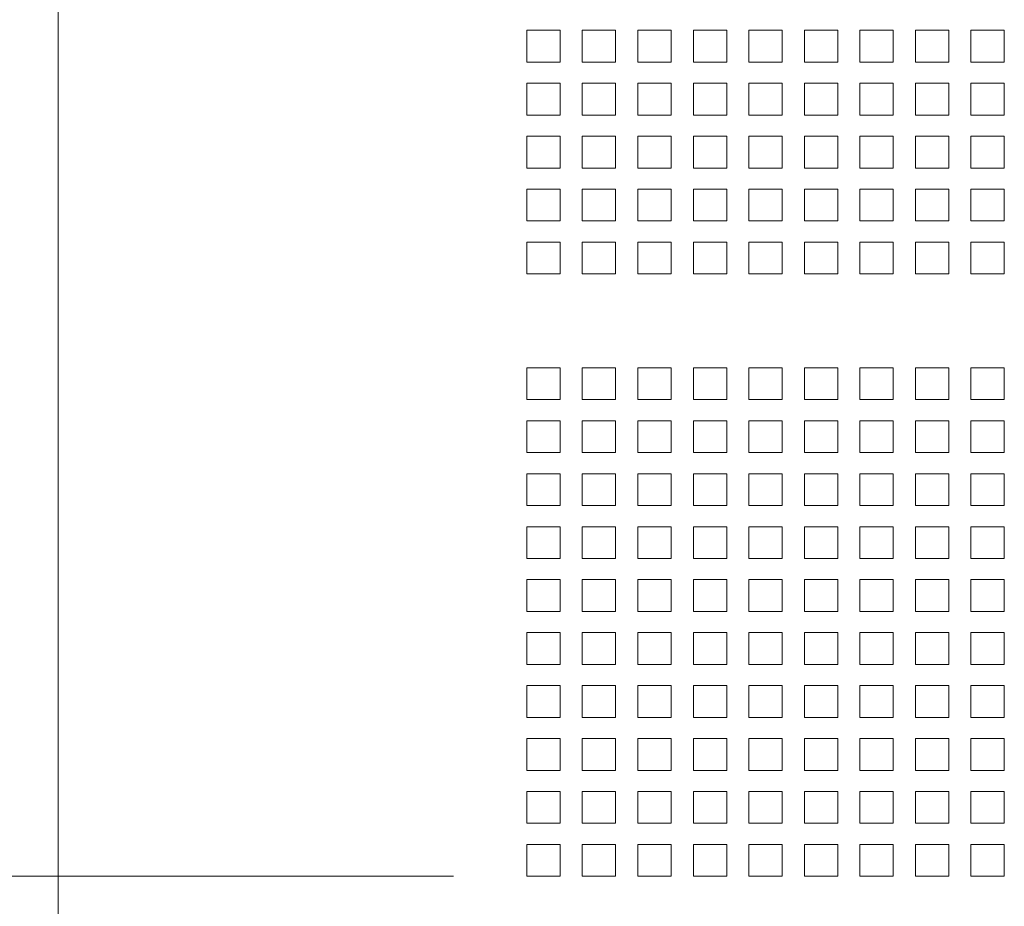
# Model space of a CAD drawing. Units: millimetres. Extents: x 160 to 5780, y 160 to 4040.
# Drawn here: x 2295 to 2429, y 1641 to 1762 of the extents above; entities that cross this region are included whole.
import ezdxf

# ---------------------------------------------------------------- set-up
doc = ezdxf.new("R2010")
doc.units = ezdxf.units.MM
for name, color, linetype, lineweight in [('AM - Dimension (Anlæg)', 8, 'Continuous', 5), ('AM Visible (Drawing)', 7, 'Continuous', 5), ('Dimension 2', 8, 'Continuous', 18)]:
    doc.layers.add(name, color=color, linetype=linetype, lineweight=lineweight)
doc.styles.add('Arial 220', font='arial.ttf')
doc.dimstyles.new('AIRMASTER Salgstegninger', dxfattribs={"dimscale": 20, "dimtxt": 2.2, "dimasz": 2, "dimexe": 1.5, "dimexo": 0.5, "dimgap": 0.5, "dimtad": 1, "dimdec": 0, "dimrnd": 1e-08, "dimtxsty": 'Arial 220', "dimblk": 'Filled-1', "dimcen": 0.09, "dimdle": 6, "dimclrd": 8, "dimclre": 8, "dimclrt": 7, "dimazin": 2, "dimtfac": 0.545455, "dimtdec": 0, "dimtmove": 0, "dimatfit": 3, "dimfxl": 0, "dimtolj": 1, "dimtzin": 0, "dimlwd": 0, "dimlwe": 0, "dimarcsym": 0})
doc.dimstyles.new('Default (Drawing)', dxfattribs={"dimscale": 20, "dimtxt": 2.2, "dimasz": 2, "dimexe": 1, "dimexo": 0.5, "dimgap": 0.5, "dimtad": 1, "dimdec": 0, "dimrnd": 1e-08, "dimtxsty": 'Arial 220', "dimblk": 'Filled-1', "dimcen": 0.09, "dimdle": 6, "dimclrd": 256, "dimclre": 256, "dimclrt": 7, "dimazin": 2, "dimtfac": 0.545455, "dimtdec": 0, "dimtmove": 0, "dimatfit": 3, "dimfxl": 0, "dimtolj": 1, "dimtzin": 0, "dimlwd": -1, "dimlwe": -1, "dimarcsym": 0})

# ---------------------------------------------------------------- blocks, each defined once
blk = doc.blocks.new('Filled-1')
at = {"color": 0}
for p, q in [((0, 0), (-1, 0.15)), ((-1, 0.15), (-1, -0.15)), ((-1, 0), (0, 0)), ((-1, -0.15), (0, 0))]:
    blk.add_line(p, q, dxfattribs=at)
at = {"color": 0, "flags": 128}
blk.add_lwpolyline([(-1, -0.15), (0, 0), (-1, 0.15), (-1, -0.15)], dxfattribs=at)
at = {"color": 0}
blk.add_solid([(-1, -0.15), (0, 0), (-1, 0.15), (-1, -0.15)], dxfattribs=at)
blk = doc.blocks.new('*D15')
at = {"layer": 'AM - Dimension (Anlæg)', "color": 8, "lineweight": 0}
for p, q in [((2294.07, 3798.73), (2079.79, 3798.73)), ((2109.79, 1515.53), (2109.79, 3758.73)), ((2301.07, 1475.53), (2079.79, 1475.53))]:
    blk.add_line(p, q, dxfattribs=at)
at = {"layer": 'Defpoints', "color": 0}
for p in [(2109.79, 3798.73), (2304.07, 3798.73), (2311.07, 1475.53)]:
    blk.add_point(p, dxfattribs=at)
at = {"layer": 'AM - Dimension (Anlæg)', "color": 8, "lineweight": 0, "xscale": 40, "yscale": 40, "zscale": 40}
for p, rotation in [((2109.79, 3798.73), 90), ((2109.79, 1475.53), 270)]:
    blk.add_blockref('Filled-1', p, dxfattribs=dict(at, rotation=rotation))
at = {"layer": 'AM - Dimension (Anlæg)', "color": 7, "lineweight": 5, "insert": (2077.31, 2584.62), "char_height": 44, "attachment_point": 4, "rotation": 90, "style": 'Arial 220'}
blk.add_mtext('\\A1;2323', dxfattribs=at)
blk = doc.blocks.new('*D36')
at = {"layer": 'Defpoints', "color": 0}
for p in [(2366.27, 1960.87), (2204.03, 1644.83), (2364.27, 1644.83)]:
    blk.add_point(p, dxfattribs=at)
at = {"layer": 'Dimension 2'}
for p, q in [((2356.27, 1960.87), (2184.03, 1960.87)), ((2204.03, 1920.87), (2204.03, 1684.83)), ((2354.27, 1644.83), (2184.03, 1644.83))]:
    blk.add_line(p, q, dxfattribs=at)
at = {"layer": 'Dimension 2', "xscale": 40, "yscale": 40, "zscale": 40}
for p, rotation in [((2204.03, 1960.87), 90), ((2204.03, 1644.83), 270)]:
    blk.add_blockref('Filled-1', p, dxfattribs=dict(at, rotation=rotation))
at = {"layer": 'Dimension 2', "color": 7, "insert": (2171.55, 1761.01), "char_height": 44, "attachment_point": 4, "rotation": 90, "style": 'Arial 220'}
blk.add_mtext('\\A1;316', dxfattribs=at)

msp = doc.modelspace()

# ---------------------------------------------------------------- linework, layer by layer
at = {"layer": 'AM Visible (Drawing)'}
for p, q in [((2300.269, 1564.831), (2300.269, 3795.831)), ((2364.269, 1760.301), (2368.819, 1760.301)), ((2364.269, 1755.961), (2364.269, 1760.301)), ((2368.819, 1760.301), (2368.819, 1755.961)), ((2371.849, 1760.301), (2376.399, 1760.301)), ((2371.849, 1755.961), (2371.849, 1760.301)), ((2376.399, 1760.301), (2376.399, 1755.961)), ((2379.429, 1760.301), (2383.979, 1760.301)), ((2379.429, 1755.961), (2379.429, 1760.301)), ((2383.979, 1760.301), (2383.979, 1755.961)), ((2387.009, 1760.301), (2391.559, 1760.301)), ((2387.009, 1755.961), (2387.009, 1760.301)), ((2391.559, 1760.301), (2391.559, 1755.961)), ((2394.589, 1760.301), (2399.139, 1760.301)), ((2394.589, 1755.961), (2394.589, 1760.301)), ((2399.139, 1760.301), (2399.139, 1755.961)), ((2402.169, 1760.301), (2406.719, 1760.301)), ((2402.169, 1755.961), (2402.169, 1760.301)), ((2406.719, 1760.301), (2406.719, 1755.961)), ((2409.749, 1760.301), (2414.299, 1760.301)), ((2409.749, 1755.961), (2409.749, 1760.301)), ((2414.299, 1760.301), (2414.299, 1755.961)), ((2417.329, 1760.301), (2421.879, 1760.301)), ((2417.329, 1755.961), (2417.329, 1760.301)), ((2421.879, 1760.301), (2421.879, 1755.961)), ((2424.909, 1760.301), (2429.459, 1760.301)), ((2424.909, 1755.961), (2424.909, 1760.301)), ((2429.459, 1760.301), (2429.459, 1755.961)), ((2368.819, 1755.961), (2364.269, 1755.961)), ((2376.399, 1755.961), (2371.849, 1755.961)), ((2383.979, 1755.961), (2379.429, 1755.961)), ((2391.559, 1755.961), (2387.009, 1755.961)), ((2399.139, 1755.961), (2394.589, 1755.961)), ((2406.719, 1755.961), (2402.169, 1755.961)), ((2414.299, 1755.961), (2409.749, 1755.961)), ((2421.879, 1755.961), (2417.329, 1755.961)), ((2429.459, 1755.961), (2424.909, 1755.961)), ((2364.269, 1753.071), (2368.819, 1753.071)), ((2364.269, 1748.731), (2364.269, 1753.071)), ((2368.819, 1753.071), (2368.819, 1748.731)), ((2371.849, 1753.071), (2376.399, 1753.071)), ((2371.849, 1748.731), (2371.849, 1753.071)), ((2376.399, 1753.071), (2376.399, 1748.731)), ((2379.429, 1753.071), (2383.979, 1753.071)), ((2379.429, 1748.731), (2379.429, 1753.071)), ((2383.979, 1753.071), (2383.979, 1748.731)), ((2387.009, 1753.071), (2391.559, 1753.071)), ((2387.009, 1748.731), (2387.009, 1753.071)), ((2391.559, 1753.071), (2391.559, 1748.731)), ((2394.589, 1753.071), (2399.139, 1753.071)), ((2394.589, 1748.731), (2394.589, 1753.071)), ((2399.139, 1753.071), (2399.139, 1748.731)), ((2402.169, 1753.071), (2406.719, 1753.071)), ((2402.169, 1748.731), (2402.169, 1753.071)), ((2406.719, 1753.071), (2406.719, 1748.731)), ((2409.749, 1753.071), (2414.299, 1753.071)), ((2409.749, 1748.731), (2409.749, 1753.071)), ((2414.299, 1753.071), (2414.299, 1748.731)), ((2417.329, 1753.071), (2421.879, 1753.071)), ((2417.329, 1748.731), (2417.329, 1753.071)), ((2421.879, 1753.071), (2421.879, 1748.731)), ((2424.909, 1753.071), (2429.459, 1753.071)), ((2424.909, 1748.731), (2424.909, 1753.071)), ((2429.459, 1753.071), (2429.459, 1748.731)), ((2368.819, 1748.731), (2364.269, 1748.731)), ((2376.399, 1748.731), (2371.849, 1748.731)), ((2383.979, 1748.731), (2379.429, 1748.731)), ((2391.559, 1748.731), (2387.009, 1748.731)), ((2399.139, 1748.731), (2394.589, 1748.731)), ((2406.719, 1748.731), (2402.169, 1748.731)), ((2414.299, 1748.731), (2409.749, 1748.731)), ((2421.879, 1748.731), (2417.329, 1748.731)), ((2429.459, 1748.731), (2424.909, 1748.731)), ((2364.269, 1745.841), (2368.819, 1745.841)), ((2364.269, 1741.501), (2364.269, 1745.841)), ((2368.819, 1745.841), (2368.819, 1741.501)), ((2371.849, 1745.841), (2376.399, 1745.841)), ((2371.849, 1741.501), (2371.849, 1745.841)), ((2376.399, 1745.841), (2376.399, 1741.501)), ((2379.429, 1745.841), (2383.979, 1745.841)), ((2379.429, 1741.501), (2379.429, 1745.841)), ((2383.979, 1745.841), (2383.979, 1741.501)), ((2387.009, 1745.841), (2391.559, 1745.841)), ((2387.009, 1741.501), (2387.009, 1745.841)), ((2391.559, 1745.841), (2391.559, 1741.501)), ((2394.589, 1745.841), (2399.139, 1745.841)), ((2394.589, 1741.501), (2394.589, 1745.841)), ((2399.139, 1745.841), (2399.139, 1741.501)), ((2402.169, 1745.841), (2406.719, 1745.841)), ((2402.169, 1741.501), (2402.169, 1745.841)), ((2406.719, 1745.841), (2406.719, 1741.501)), ((2409.749, 1745.841), (2414.299, 1745.841)), ((2409.749, 1741.501), (2409.749, 1745.841)), ((2414.299, 1745.841), (2414.299, 1741.501)), ((2417.329, 1745.841), (2421.879, 1745.841)), ((2417.329, 1741.501), (2417.329, 1745.841)), ((2421.879, 1745.841), (2421.879, 1741.501)), ((2424.909, 1745.841), (2429.459, 1745.841)), ((2424.909, 1741.501), (2424.909, 1745.841)), ((2429.459, 1745.841), (2429.459, 1741.501)), ((2368.819, 1741.501), (2364.269, 1741.501)), ((2376.399, 1741.501), (2371.849, 1741.501)), ((2383.979, 1741.501), (2379.429, 1741.501)), ((2391.559, 1741.501), (2387.009, 1741.501)), ((2399.139, 1741.501), (2394.589, 1741.501)), ((2406.719, 1741.501), (2402.169, 1741.501)), ((2414.299, 1741.501), (2409.749, 1741.501)), ((2421.879, 1741.501), (2417.329, 1741.501)), ((2429.459, 1741.501), (2424.909, 1741.501)), ((2364.269, 1738.611), (2368.819, 1738.611)), ((2364.269, 1734.271), (2364.269, 1738.611)), ((2368.819, 1738.611), (2368.819, 1734.271)), ((2371.849, 1738.611), (2376.399, 1738.611)), ((2371.849, 1734.271), (2371.849, 1738.611)), ((2376.399, 1738.611), (2376.399, 1734.271)), ((2379.429, 1738.611), (2383.979, 1738.611)), ((2379.429, 1734.271), (2379.429, 1738.611)), ((2383.979, 1738.611), (2383.979, 1734.271)), ((2387.009, 1738.611), (2391.559, 1738.611)), ((2387.009, 1734.271), (2387.009, 1738.611)), ((2391.559, 1738.611), (2391.559, 1734.271)), ((2394.589, 1738.611), (2399.139, 1738.611)), ((2394.589, 1734.271), (2394.589, 1738.611)), ((2399.139, 1738.611), (2399.139, 1734.271)), ((2402.169, 1738.611), (2406.719, 1738.611)), ((2402.169, 1734.271), (2402.169, 1738.611)), ((2406.719, 1738.611), (2406.719, 1734.271)), ((2409.749, 1738.611), (2414.299, 1738.611)), ((2409.749, 1734.271), (2409.749, 1738.611)), ((2414.299, 1738.611), (2414.299, 1734.271)), ((2417.329, 1738.611), (2421.879, 1738.611)), ((2417.329, 1734.271), (2417.329, 1738.611)), ((2421.879, 1738.611), (2421.879, 1734.271)), ((2424.909, 1738.611), (2429.459, 1738.611)), ((2424.909, 1734.271), (2424.909, 1738.611)), ((2429.459, 1738.611), (2429.459, 1734.271)), ((2368.819, 1734.271), (2364.269, 1734.271)), ((2376.399, 1734.271), (2371.849, 1734.271)), ((2383.979, 1734.271), (2379.429, 1734.271)), ((2391.559, 1734.271), (2387.009, 1734.271)), ((2399.139, 1734.271), (2394.589, 1734.271)), ((2406.719, 1734.271), (2402.169, 1734.271)), ((2414.299, 1734.271), (2409.749, 1734.271)), ((2421.879, 1734.271), (2417.329, 1734.271)), ((2429.459, 1734.271), (2424.909, 1734.271)), ((2364.269, 1731.381), (2368.819, 1731.381)), ((2364.269, 1727.041), (2364.269, 1731.381)), ((2368.819, 1731.381), (2368.819, 1727.041)), ((2371.849, 1731.381), (2376.399, 1731.381)), ((2371.849, 1727.041), (2371.849, 1731.381)), ((2376.399, 1731.381), (2376.399, 1727.041)), ((2379.429, 1731.381), (2383.979, 1731.381)), ((2379.429, 1727.041), (2379.429, 1731.381)), ((2383.979, 1731.381), (2383.979, 1727.041)), ((2387.009, 1731.381), (2391.559, 1731.381)), ((2387.009, 1727.041), (2387.009, 1731.381)), ((2391.559, 1731.381), (2391.559, 1727.041)), ((2394.589, 1731.381), (2399.139, 1731.381)), ((2394.589, 1727.041), (2394.589, 1731.381)), ((2399.139, 1731.381), (2399.139, 1727.041)), ((2402.169, 1731.381), (2406.719, 1731.381)), ((2402.169, 1727.041), (2402.169, 1731.381)), ((2406.719, 1731.381), (2406.719, 1727.041)), ((2409.749, 1731.381), (2414.299, 1731.381)), ((2409.749, 1727.041), (2409.749, 1731.381)), ((2414.299, 1731.381), (2414.299, 1727.041)), ((2417.329, 1731.381), (2421.879, 1731.381)), ((2417.329, 1727.041), (2417.329, 1731.381)), ((2421.879, 1731.381), (2421.879, 1727.041)), ((2424.909, 1731.381), (2429.459, 1731.381)), ((2424.909, 1727.041), (2424.909, 1731.381)), ((2429.459, 1731.381), (2429.459, 1727.041)), ((2368.819, 1727.041), (2364.269, 1727.041)), ((2376.399, 1727.041), (2371.849, 1727.041)), ((2383.979, 1727.041), (2379.429, 1727.041)), ((2391.559, 1727.041), (2387.009, 1727.041)), ((2399.139, 1727.041), (2394.589, 1727.041)), ((2406.719, 1727.041), (2402.169, 1727.041)), ((2414.299, 1727.041), (2409.749, 1727.041)), ((2421.879, 1727.041), (2417.329, 1727.041)), ((2429.459, 1727.041), (2424.909, 1727.041)), ((2364.269, 1714.241), (2368.819, 1714.241)), ((2364.269, 1709.901), (2364.269, 1714.241)), ((2368.819, 1714.241), (2368.819, 1709.901)), ((2371.849, 1714.241), (2376.399, 1714.241)), ((2371.849, 1709.901), (2371.849, 1714.241)), ((2376.399, 1714.241), (2376.399, 1709.901)), ((2379.429, 1714.241), (2383.979, 1714.241)), ((2379.429, 1709.901), (2379.429, 1714.241)), ((2383.979, 1714.241), (2383.979, 1709.901)), ((2387.009, 1714.241), (2391.559, 1714.241)), ((2387.009, 1709.901), (2387.009, 1714.241)), ((2391.559, 1714.241), (2391.559, 1709.901)), ((2394.589, 1714.241), (2399.139, 1714.241)), ((2394.589, 1709.901), (2394.589, 1714.241)), ((2399.139, 1714.241), (2399.139, 1709.901)), ((2402.169, 1714.241), (2406.719, 1714.241)), ((2402.169, 1709.901), (2402.169, 1714.241)), ((2406.719, 1714.241), (2406.719, 1709.901)), ((2409.749, 1714.241), (2414.299, 1714.241)), ((2409.749, 1709.901), (2409.749, 1714.241)), ((2414.299, 1714.241), (2414.299, 1709.901)), ((2417.329, 1714.241), (2421.879, 1714.241)), ((2417.329, 1709.901), (2417.329, 1714.241)), ((2421.879, 1714.241), (2421.879, 1709.901)), ((2424.909, 1714.241), (2429.459, 1714.241)), ((2424.909, 1709.901), (2424.909, 1714.241)), ((2429.459, 1714.241), (2429.459, 1709.901)), ((2368.819, 1709.901), (2364.269, 1709.901)), ((2376.399, 1709.901), (2371.849, 1709.901)), ((2383.979, 1709.901), (2379.429, 1709.901)), ((2391.559, 1709.901), (2387.009, 1709.901)), ((2399.139, 1709.901), (2394.589, 1709.901)), ((2406.719, 1709.901), (2402.169, 1709.901)), ((2414.299, 1709.901), (2409.749, 1709.901)), ((2421.879, 1709.901), (2417.329, 1709.901)), ((2429.459, 1709.901), (2424.909, 1709.901)), ((2364.269, 1707.011), (2368.819, 1707.011)), ((2364.269, 1702.671), (2364.269, 1707.011)), ((2368.819, 1707.011), (2368.819, 1702.671)), ((2371.849, 1707.011), (2376.399, 1707.011)), ((2371.849, 1702.671), (2371.849, 1707.011)), ((2376.399, 1707.011), (2376.399, 1702.671)), ((2379.429, 1707.011), (2383.979, 1707.011)), ((2379.429, 1702.671), (2379.429, 1707.011)), ((2383.979, 1707.011), (2383.979, 1702.671)), ((2387.009, 1707.011), (2391.559, 1707.011)), ((2387.009, 1702.671), (2387.009, 1707.011)), ((2391.559, 1707.011), (2391.559, 1702.671)), ((2394.589, 1707.011), (2399.139, 1707.011)), ((2394.589, 1702.671), (2394.589, 1707.011)), ((2399.139, 1707.011), (2399.139, 1702.671)), ((2402.169, 1707.011), (2406.719, 1707.011)), ((2402.169, 1702.671), (2402.169, 1707.011)), ((2406.719, 1707.011), (2406.719, 1702.671)), ((2409.749, 1707.011), (2414.299, 1707.011)), ((2409.749, 1702.671), (2409.749, 1707.011)), ((2414.299, 1707.011), (2414.299, 1702.671)), ((2417.329, 1707.011), (2421.879, 1707.011)), ((2417.329, 1702.671), (2417.329, 1707.011)), ((2421.879, 1707.011), (2421.879, 1702.671)), ((2424.909, 1707.011), (2429.459, 1707.011)), ((2424.909, 1702.671), (2424.909, 1707.011)), ((2429.459, 1707.011), (2429.459, 1702.671)), ((2368.819, 1702.671), (2364.269, 1702.671)), ((2376.399, 1702.671), (2371.849, 1702.671)), ((2383.979, 1702.671), (2379.429, 1702.671)), ((2391.559, 1702.671), (2387.009, 1702.671)), ((2399.139, 1702.671), (2394.589, 1702.671)), ((2406.719, 1702.671), (2402.169, 1702.671)), ((2414.299, 1702.671), (2409.749, 1702.671)), ((2421.879, 1702.671), (2417.329, 1702.671)), ((2429.459, 1702.671), (2424.909, 1702.671)), ((2364.269, 1699.781), (2368.819, 1699.781)), ((2364.269, 1695.441), (2364.269, 1699.781)), ((2368.819, 1699.781), (2368.819, 1695.441)), ((2371.849, 1699.781), (2376.399, 1699.781)), ((2371.849, 1695.441), (2371.849, 1699.781)), ((2376.399, 1699.781), (2376.399, 1695.441)), ((2379.429, 1699.781), (2383.979, 1699.781)), ((2379.429, 1695.441), (2379.429, 1699.781)), ((2383.979, 1699.781), (2383.979, 1695.441)), ((2387.009, 1699.781), (2391.559, 1699.781)), ((2387.009, 1695.441), (2387.009, 1699.781)), ((2391.559, 1699.781), (2391.559, 1695.441)), ((2394.589, 1699.781), (2399.139, 1699.781)), ((2394.589, 1695.441), (2394.589, 1699.781)), ((2399.139, 1699.781), (2399.139, 1695.441)), ((2402.169, 1699.781), (2406.719, 1699.781)), ((2402.169, 1695.441), (2402.169, 1699.781)), ((2406.719, 1699.781), (2406.719, 1695.441)), ((2409.749, 1699.781), (2414.299, 1699.781)), ((2409.749, 1695.441), (2409.749, 1699.781)), ((2414.299, 1699.781), (2414.299, 1695.441)), ((2417.329, 1699.781), (2421.879, 1699.781)), ((2417.329, 1695.441), (2417.329, 1699.781)), ((2421.879, 1699.781), (2421.879, 1695.441)), ((2424.909, 1699.781), (2429.459, 1699.781)), ((2424.909, 1695.441), (2424.909, 1699.781)), ((2429.459, 1699.781), (2429.459, 1695.441)), ((2368.819, 1695.441), (2364.269, 1695.441)), ((2376.399, 1695.441), (2371.849, 1695.441)), ((2383.979, 1695.441), (2379.429, 1695.441)), ((2391.559, 1695.441), (2387.009, 1695.441)), ((2399.139, 1695.441), (2394.589, 1695.441)), ((2406.719, 1695.441), (2402.169, 1695.441)), ((2414.299, 1695.441), (2409.749, 1695.441)), ((2421.879, 1695.441), (2417.329, 1695.441)), ((2429.459, 1695.441), (2424.909, 1695.441)), ((2364.269, 1692.551), (2368.819, 1692.551)), ((2364.269, 1688.211), (2364.269, 1692.551)), ((2368.819, 1692.551), (2368.819, 1688.211)), ((2371.849, 1692.551), (2376.399, 1692.551)), ((2371.849, 1688.211), (2371.849, 1692.551)), ((2376.399, 1692.551), (2376.399, 1688.211)), ((2379.429, 1692.551), (2383.979, 1692.551)), ((2379.429, 1688.211), (2379.429, 1692.551)), ((2383.979, 1692.551), (2383.979, 1688.211)), ((2387.009, 1692.551), (2391.559, 1692.551)), ((2387.009, 1688.211), (2387.009, 1692.551)), ((2391.559, 1692.551), (2391.559, 1688.211)), ((2394.589, 1692.551), (2399.139, 1692.551)), ((2394.589, 1688.211), (2394.589, 1692.551)), ((2399.139, 1692.551), (2399.139, 1688.211)), ((2402.169, 1692.551), (2406.719, 1692.551)), ((2402.169, 1688.211), (2402.169, 1692.551)), ((2406.719, 1692.551), (2406.719, 1688.211)), ((2409.749, 1692.551), (2414.299, 1692.551)), ((2409.749, 1688.211), (2409.749, 1692.551)), ((2414.299, 1692.551), (2414.299, 1688.211)), ((2417.329, 1692.551), (2421.879, 1692.551)), ((2417.329, 1688.211), (2417.329, 1692.551)), ((2421.879, 1692.551), (2421.879, 1688.211)), ((2424.909, 1692.551), (2429.459, 1692.551)), ((2424.909, 1688.211), (2424.909, 1692.551)), ((2429.459, 1692.551), (2429.459, 1688.211)), ((2368.819, 1688.211), (2364.269, 1688.211)), ((2376.399, 1688.211), (2371.849, 1688.211)), ((2383.979, 1688.211), (2379.429, 1688.211)), ((2391.559, 1688.211), (2387.009, 1688.211)), ((2399.139, 1688.211), (2394.589, 1688.211)), ((2406.719, 1688.211), (2402.169, 1688.211)), ((2414.299, 1688.211), (2409.749, 1688.211)), ((2421.879, 1688.211), (2417.329, 1688.211)), ((2429.459, 1688.211), (2424.909, 1688.211)), ((2364.269, 1685.321), (2368.819, 1685.321)), ((2364.269, 1680.981), (2364.269, 1685.321)), ((2368.819, 1685.321), (2368.819, 1680.981)), ((2371.849, 1685.321), (2376.399, 1685.321)), ((2371.849, 1680.981), (2371.849, 1685.321)), ((2376.399, 1685.321), (2376.399, 1680.981)), ((2379.429, 1685.321), (2383.979, 1685.321)), ((2379.429, 1680.981), (2379.429, 1685.321)), ((2383.979, 1685.321), (2383.979, 1680.981)), ((2387.009, 1685.321), (2391.559, 1685.321)), ((2387.009, 1680.981), (2387.009, 1685.321)), ((2391.559, 1685.321), (2391.559, 1680.981)), ((2394.589, 1685.321), (2399.139, 1685.321)), ((2394.589, 1680.981), (2394.589, 1685.321)), ((2399.139, 1685.321), (2399.139, 1680.981)), ((2402.169, 1685.321), (2406.719, 1685.321)), ((2402.169, 1680.981), (2402.169, 1685.321)), ((2406.719, 1685.321), (2406.719, 1680.981)), ((2409.749, 1685.321), (2414.299, 1685.321)), ((2409.749, 1680.981), (2409.749, 1685.321)), ((2414.299, 1685.321), (2414.299, 1680.981)), ((2417.329, 1685.321), (2421.879, 1685.321)), ((2417.329, 1680.981), (2417.329, 1685.321)), ((2421.879, 1685.321), (2421.879, 1680.981)), ((2424.909, 1685.321), (2429.459, 1685.321)), ((2424.909, 1680.981), (2424.909, 1685.321)), ((2429.459, 1685.321), (2429.459, 1680.981)), ((2368.819, 1680.981), (2364.269, 1680.981)), ((2376.399, 1680.981), (2371.849, 1680.981)), ((2383.979, 1680.981), (2379.429, 1680.981)), ((2391.559, 1680.981), (2387.009, 1680.981)), ((2399.139, 1680.981), (2394.589, 1680.981)), ((2406.719, 1680.981), (2402.169, 1680.981)), ((2414.299, 1680.981), (2409.749, 1680.981)), ((2421.879, 1680.981), (2417.329, 1680.981)), ((2429.459, 1680.981), (2424.909, 1680.981)), ((2364.269, 1678.091), (2368.819, 1678.091)), ((2364.269, 1673.751), (2364.269, 1678.091)), ((2368.819, 1678.091), (2368.819, 1673.751)), ((2371.849, 1678.091), (2376.399, 1678.091)), ((2371.849, 1673.751), (2371.849, 1678.091)), ((2376.399, 1678.091), (2376.399, 1673.751)), ((2379.429, 1678.091), (2383.979, 1678.091)), ((2379.429, 1673.751), (2379.429, 1678.091)), ((2383.979, 1678.091), (2383.979, 1673.751)), ((2387.009, 1678.091), (2391.559, 1678.091)), ((2387.009, 1673.751), (2387.009, 1678.091)), ((2391.559, 1678.091), (2391.559, 1673.751)), ((2394.589, 1678.091), (2399.139, 1678.091)), ((2394.589, 1673.751), (2394.589, 1678.091)), ((2399.139, 1678.091), (2399.139, 1673.751)), ((2402.169, 1678.091), (2406.719, 1678.091)), ((2402.169, 1673.751), (2402.169, 1678.091)), ((2406.719, 1678.091), (2406.719, 1673.751)), ((2409.749, 1678.091), (2414.299, 1678.091)), ((2409.749, 1673.751), (2409.749, 1678.091)), ((2414.299, 1678.091), (2414.299, 1673.751)), ((2417.329, 1678.091), (2421.879, 1678.091)), ((2417.329, 1673.751), (2417.329, 1678.091)), ((2421.879, 1678.091), (2421.879, 1673.751)), ((2424.909, 1678.091), (2429.459, 1678.091)), ((2424.909, 1673.751), (2424.909, 1678.091)), ((2429.459, 1678.091), (2429.459, 1673.751)), ((2368.819, 1673.751), (2364.269, 1673.751)), ((2376.399, 1673.751), (2371.849, 1673.751)), ((2383.979, 1673.751), (2379.429, 1673.751)), ((2391.559, 1673.751), (2387.009, 1673.751)), ((2399.139, 1673.751), (2394.589, 1673.751)), ((2406.719, 1673.751), (2402.169, 1673.751)), ((2414.299, 1673.751), (2409.749, 1673.751)), ((2421.879, 1673.751), (2417.329, 1673.751)), ((2429.459, 1673.751), (2424.909, 1673.751)), ((2364.269, 1670.861), (2368.819, 1670.861)), ((2364.269, 1666.521), (2364.269, 1670.861)), ((2368.819, 1670.861), (2368.819, 1666.521)), ((2371.849, 1670.861), (2376.399, 1670.861)), ((2371.849, 1666.521), (2371.849, 1670.861)), ((2376.399, 1670.861), (2376.399, 1666.521)), ((2379.429, 1670.861), (2383.979, 1670.861)), ((2379.429, 1666.521), (2379.429, 1670.861)), ((2383.979, 1670.861), (2383.979, 1666.521)), ((2387.009, 1670.861), (2391.559, 1670.861)), ((2387.009, 1666.521), (2387.009, 1670.861)), ((2391.559, 1670.861), (2391.559, 1666.521)), ((2394.589, 1670.861), (2399.139, 1670.861)), ((2394.589, 1666.521), (2394.589, 1670.861)), ((2399.139, 1670.861), (2399.139, 1666.521)), ((2402.169, 1670.861), (2406.719, 1670.861)), ((2402.169, 1666.521), (2402.169, 1670.861)), ((2406.719, 1670.861), (2406.719, 1666.521)), ((2409.749, 1670.861), (2414.299, 1670.861)), ((2409.749, 1666.521), (2409.749, 1670.861)), ((2414.299, 1670.861), (2414.299, 1666.521)), ((2417.329, 1670.861), (2421.879, 1670.861)), ((2417.329, 1666.521), (2417.329, 1670.861)), ((2421.879, 1670.861), (2421.879, 1666.521)), ((2424.909, 1670.861), (2429.459, 1670.861)), ((2424.909, 1666.521), (2424.909, 1670.861)), ((2429.459, 1670.861), (2429.459, 1666.521)), ((2368.819, 1666.521), (2364.269, 1666.521)), ((2376.399, 1666.521), (2371.849, 1666.521)), ((2383.979, 1666.521), (2379.429, 1666.521)), ((2391.559, 1666.521), (2387.009, 1666.521)), ((2399.139, 1666.521), (2394.589, 1666.521)), ((2406.719, 1666.521), (2402.169, 1666.521)), ((2414.299, 1666.521), (2409.749, 1666.521)), ((2421.879, 1666.521), (2417.329, 1666.521)), ((2429.459, 1666.521), (2424.909, 1666.521)), ((2364.269, 1663.631), (2368.819, 1663.631)), ((2364.269, 1659.291), (2364.269, 1663.631)), ((2368.819, 1663.631), (2368.819, 1659.291)), ((2371.849, 1663.631), (2376.399, 1663.631)), ((2371.849, 1659.291), (2371.849, 1663.631)), ((2376.399, 1663.631), (2376.399, 1659.291)), ((2379.429, 1663.631), (2383.979, 1663.631)), ((2379.429, 1659.291), (2379.429, 1663.631)), ((2383.979, 1663.631), (2383.979, 1659.291)), ((2387.009, 1663.631), (2391.559, 1663.631)), ((2387.009, 1659.291), (2387.009, 1663.631)), ((2391.559, 1663.631), (2391.559, 1659.291)), ((2394.589, 1663.631), (2399.139, 1663.631)), ((2394.589, 1659.291), (2394.589, 1663.631)), ((2399.139, 1663.631), (2399.139, 1659.291)), ((2402.169, 1663.631), (2406.719, 1663.631)), ((2402.169, 1659.291), (2402.169, 1663.631)), ((2406.719, 1663.631), (2406.719, 1659.291)), ((2409.749, 1663.631), (2414.299, 1663.631)), ((2409.749, 1659.291), (2409.749, 1663.631)), ((2414.299, 1663.631), (2414.299, 1659.291)), ((2417.329, 1663.631), (2421.879, 1663.631)), ((2417.329, 1659.291), (2417.329, 1663.631)), ((2421.879, 1663.631), (2421.879, 1659.291)), ((2424.909, 1663.631), (2429.459, 1663.631)), ((2424.909, 1659.291), (2424.909, 1663.631)), ((2429.459, 1663.631), (2429.459, 1659.291)), ((2368.819, 1659.291), (2364.269, 1659.291)), ((2376.399, 1659.291), (2371.849, 1659.291)), ((2383.979, 1659.291), (2379.429, 1659.291)), ((2391.559, 1659.291), (2387.009, 1659.291)), ((2399.139, 1659.291), (2394.589, 1659.291)), ((2406.719, 1659.291), (2402.169, 1659.291)), ((2414.299, 1659.291), (2409.749, 1659.291)), ((2421.879, 1659.291), (2417.329, 1659.291)), ((2429.459, 1659.291), (2424.909, 1659.291)), ((2364.269, 1656.401), (2368.819, 1656.401)), ((2364.269, 1652.061), (2364.269, 1656.401)), ((2368.819, 1656.401), (2368.819, 1652.061)), ((2371.849, 1656.401), (2376.399, 1656.401)), ((2371.849, 1652.061), (2371.849, 1656.401)), ((2376.399, 1656.401), (2376.399, 1652.061)), ((2379.429, 1656.401), (2383.979, 1656.401)), ((2379.429, 1652.061), (2379.429, 1656.401)), ((2383.979, 1656.401), (2383.979, 1652.061)), ((2387.009, 1656.401), (2391.559, 1656.401)), ((2387.009, 1652.061), (2387.009, 1656.401)), ((2391.559, 1656.401), (2391.559, 1652.061)), ((2394.589, 1656.401), (2399.139, 1656.401)), ((2394.589, 1652.061), (2394.589, 1656.401)), ((2399.139, 1656.401), (2399.139, 1652.061)), ((2402.169, 1656.401), (2406.719, 1656.401)), ((2402.169, 1652.061), (2402.169, 1656.401)), ((2406.719, 1656.401), (2406.719, 1652.061)), ((2409.749, 1656.401), (2414.299, 1656.401)), ((2409.749, 1652.061), (2409.749, 1656.401)), ((2414.299, 1656.401), (2414.299, 1652.061)), ((2417.329, 1656.401), (2421.879, 1656.401)), ((2417.329, 1652.061), (2417.329, 1656.401)), ((2421.879, 1656.401), (2421.879, 1652.061)), ((2424.909, 1656.401), (2429.459, 1656.401)), ((2424.909, 1652.061), (2424.909, 1656.401)), ((2429.459, 1656.401), (2429.459, 1652.061)), ((2368.819, 1652.061), (2364.269, 1652.061)), ((2376.399, 1652.061), (2371.849, 1652.061)), ((2383.979, 1652.061), (2379.429, 1652.061)), ((2391.559, 1652.061), (2387.009, 1652.061)), ((2399.139, 1652.061), (2394.589, 1652.061)), ((2406.719, 1652.061), (2402.169, 1652.061)), ((2414.299, 1652.061), (2409.749, 1652.061)), ((2421.879, 1652.061), (2417.329, 1652.061)), ((2429.459, 1652.061), (2424.909, 1652.061)), ((2364.269, 1649.171), (2368.819, 1649.171)), ((2364.269, 1644.831), (2364.269, 1649.171)), ((2368.819, 1649.171), (2368.819, 1644.831)), ((2371.849, 1649.171), (2376.399, 1649.171)), ((2371.849, 1644.831), (2371.849, 1649.171)), ((2376.399, 1649.171), (2376.399, 1644.831)), ((2379.429, 1649.171), (2383.979, 1649.171)), ((2379.429, 1644.831), (2379.429, 1649.171)), ((2383.979, 1649.171), (2383.979, 1644.831)), ((2387.009, 1649.171), (2391.559, 1649.171)), ((2387.009, 1644.831), (2387.009, 1649.171)), ((2391.559, 1649.171), (2391.559, 1644.831)), ((2394.589, 1649.171), (2399.139, 1649.171)), ((2394.589, 1644.831), (2394.589, 1649.171)), ((2399.139, 1649.171), (2399.139, 1644.831)), ((2402.169, 1649.171), (2406.719, 1649.171)), ((2402.169, 1644.831), (2402.169, 1649.171)), ((2406.719, 1649.171), (2406.719, 1644.831)), ((2409.749, 1649.171), (2414.299, 1649.171)), ((2409.749, 1644.831), (2409.749, 1649.171)), ((2414.299, 1649.171), (2414.299, 1644.831)), ((2417.329, 1649.171), (2421.879, 1649.171)), ((2417.329, 1644.831), (2417.329, 1649.171)), ((2421.879, 1649.171), (2421.879, 1644.831)), ((2424.909, 1649.171), (2429.459, 1649.171)), ((2424.909, 1644.831), (2424.909, 1649.171)), ((2429.459, 1649.171), (2429.459, 1644.831)), ((2368.819, 1644.831), (2364.269, 1644.831)), ((2376.399, 1644.831), (2371.849, 1644.831)), ((2383.979, 1644.831), (2379.429, 1644.831)), ((2391.559, 1644.831), (2387.009, 1644.831)), ((2399.139, 1644.831), (2394.589, 1644.831)), ((2406.719, 1644.831), (2402.169, 1644.831)), ((2414.299, 1644.831), (2409.749, 1644.831)), ((2421.879, 1644.831), (2417.329, 1644.831)), ((2429.459, 1644.831), (2424.909, 1644.831))]:
    msp.add_line(p, q, dxfattribs=at)

# ---------------------------------------------------------------- dimensions: what is measured, and where the dimension line sits
at = {"layer": 'AM - Dimension (Anlæg)', "color": 8, "lineweight": 5}
dim = msp.add_linear_dim(base=(2109.79, 3798.731), p1=(2311.069, 1475.531), p2=(2304.069, 3798.731), angle=90, dimstyle='AIRMASTER Salgstegninger', override={"dimtofl": 0, "dimatfit": 1}, dxfattribs=at)
dim.commit()
dim.dimension.update_dxf_attribs({"geometry": '*D15', "text_midpoint": (2109.79, 2650.691), "dimtype": 160})
at = {"layer": 'Dimension 2'}
dim = msp.add_linear_dim(base=(2204.032, 1644.831), p1=(2366.269, 1960.871), p2=(2364.269, 1644.831), angle=90, dimstyle='Default (Drawing)', override={"dimdec": 0, "dimatfit": 1}, dxfattribs=at)
dim.commit()
dim.dimension.update_dxf_attribs({"geometry": '*D36', "text_midpoint": (2204.032, 1809.589), "dimtype": 160})

doc.saveas('drawing.dxf')
